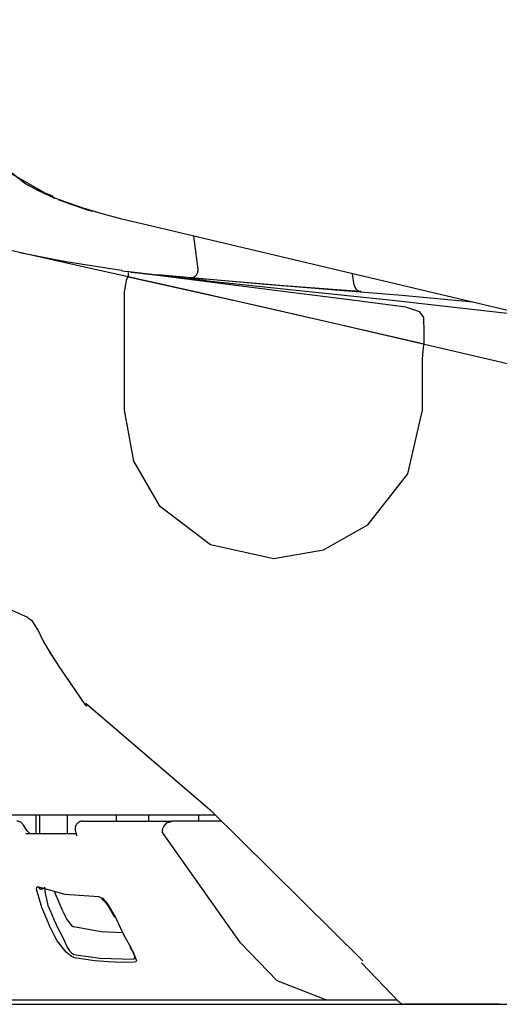
# Model space of a CAD drawing. Units: millimetres. Extents: x -395 to -10, y 7 to 287.
# Drawn here: x -339 to -337, y 98 to 101 of the extents above; entities that cross this region are included whole.
import ezdxf

# ---------------------------------------------------------------- set-up
doc = ezdxf.new("R2010")
doc.units = ezdxf.units.MM
doc.linetypes.add('PHANTOM', pattern=[15, 7.5, -1.5, 1.5, -1.5, 1.5, -1.5])

# ---------------------------------------------------------------- blocks, each defined once
blk = doc.blocks.new('VIS_UWRC3_L0009')
at = {"color": 112, "linetype": 'PHANTOM'}
for p, q in [((-338.425, 100.4308), (-338.4098, 100.3224)), ((-337.8976, 100.2701), (-337.9028, 100.3072)), ((-338.9405, 98.4742), (-338.9405, 98.5342)), ((-338.928, 98.4742), (-338.928, 98.5342)), ((-338.8375, 98.4742), (-338.8375, 98.5342)), ((-338.6764, 98.5142), (-338.6764, 98.5342)), ((-338.5722, 98.5342), (-338.5722, 98.5142)), ((-338.4079, 98.5342), (-338.4079, 98.5142)), ((-338.3325, 98.5142), (-338.4938, 98.5142)), ((-337.9903, 97.9292), (-337.7577, 97.9292))]:
    blk.add_line(p, q, dxfattribs=at)
at = {"color": 0, "linetype": 'PHANTOM'}
blk.add_line((-338.967, 97.9142), (-332.4675, 97.9142), dxfattribs=at)
at = {"color": 112, "linetype": 'PHANTOM'}
for points in [[(-339.2778, 101.1395), (-339.2614, 100.9914), (-339.2158, 100.8602), (-339.119, 100.7166), (-338.9776, 100.6039)], [(-339.1405, 100.7367), (-339.0448, 100.6483), (-338.8889, 100.5594)], [(-338.9781, 100.6042), (-338.9395, 100.5837), (-338.8869, 100.5623)], [(-338.9776, 100.6039), (-338.9356, 100.5811), (-338.8792, 100.5552)], [(-338.9202, 100.5747), (-338.9079, 100.5685), (-338.8919, 100.5606)], [(-338.8887, 100.5594), (-338.884, 100.5572)], [(-338.8869, 100.5623), (-338.884, 100.5584), (-338.8792, 100.5552)], [(-338.5933, 100.4706), (-338.6592, 100.4864), (-338.7237, 100.5031), (-338.7864, 100.5216), (-338.8792, 100.5552)], [(-338.8679, 100.5506), (-338.8263, 100.535), (-338.7714, 100.5169)], [(-338.7714, 100.5169), (-338.7642, 100.5147), (-338.7551, 100.512)], [(-338.5933, 100.4706), (-338.5933, 100.4706), (-338.5933, 100.4706)], [(-336.1676, 99.8966), (-336.7065, 100.0241), (-337.2454, 100.1516), (-337.7825, 100.2787), (-338.5933, 100.4706)], [(-339.1713, 100.4172), (-338.8158, 100.3373), (-338.3939, 100.2433), (-337.949, 100.1422), (-336.2131, 99.7384)], [(-338.661, 100.3182), (-338.8432, 100.3467), (-338.9932, 100.3757)], [(-338.6616, 100.3177), (-338.6501, 100.3162), (-338.6355, 100.3142)], [(-338.6386, 100.3111), (-338.6384, 100.3065), (-338.6382, 100.2977)], [(-338.6355, 100.3142), (-338.3571, 100.2814), (-338.0674, 100.251), (-337.7725, 100.2207), (-337.3146, 100.1689)], [(-338.5426, 100.3012), (-338.5846, 100.3066), (-338.63, 100.3115)], [(-338.5498, 100.3022), (-338.5694, 100.3047), (-338.5895, 100.3071), (-338.608, 100.3093), (-338.6297, 100.3114)], [(-338.4294, 100.2944), (-338.4287, 100.2946), (-338.428, 100.2948), (-338.4273, 100.295), (-338.4265, 100.2952), (-338.4258, 100.2955), (-338.4251, 100.2957), (-338.4244, 100.296), (-338.4238, 100.2963), (-338.4231, 100.2967), (-338.4224, 100.297), (-338.4218, 100.2974), (-338.4211, 100.2978), (-338.4205, 100.2982), (-338.4199, 100.2986), (-338.4193, 100.2991), (-338.4187, 100.2996), (-338.4181, 100.3), (-338.4176, 100.3006), (-338.417, 100.3011), (-338.4165, 100.3016), (-338.416, 100.3022), (-338.4155, 100.3027), (-338.415, 100.3033), (-338.4146, 100.3039), (-338.4141, 100.3045), (-338.4137, 100.3051), (-338.4133, 100.3058), (-338.4129, 100.3064), (-338.4125, 100.3071), (-338.4122, 100.3077), (-338.4119, 100.3084), (-338.4116, 100.3091), (-338.4113, 100.3098), (-338.411, 100.3105), (-338.4108, 100.3112), (-338.4106, 100.3119), (-338.4104, 100.3127), (-338.4102, 100.3134), (-338.41, 100.3141), (-338.4099, 100.3149), (-338.4098, 100.3156), (-338.4097, 100.3164), (-338.4096, 100.3171), (-338.4096, 100.3179), (-338.4096, 100.3186), (-338.4096, 100.3194), (-338.4096, 100.3201), (-338.4096, 100.3209), (-338.4097, 100.3216), (-338.4098, 100.3224)], [(-338.6382, 100.2977), (-338.6415, 100.2936), (-338.6448, 100.2848), (-338.6479, 100.2722), (-338.6514, 100.2481)], [(-338.6382, 100.2977), (-338.2197, 100.204), (-337.6683, 100.0775)], [(-337.7286, 100.198), (-337.9135, 100.2218), (-338.0965, 100.2448), (-338.277, 100.2674), (-338.5498, 100.3022)], [(-337.5094, 100.2146), (-337.7414, 100.2355), (-337.9723, 100.2547), (-338.2004, 100.2729), (-338.5414, 100.3033)], [(-338.437, 100.2946), (-338.437, 100.2943), (-338.4369, 100.294)], [(-338.4369, 100.294), (-338.4368, 100.294), (-338.4366, 100.294), (-338.4365, 100.2939), (-338.4363, 100.2939), (-338.4362, 100.2939), (-338.436, 100.2939), (-338.4359, 100.2939), (-338.4357, 100.2939), (-338.4356, 100.2939), (-338.4354, 100.2939), (-338.4353, 100.2939), (-338.4351, 100.2939), (-338.435, 100.2939), (-338.4348, 100.2939), (-338.4347, 100.2939), (-338.4345, 100.2939), (-338.4344, 100.2939), (-338.4342, 100.2939), (-338.4341, 100.2939), (-338.4339, 100.2939), (-338.4338, 100.2939), (-338.4336, 100.2939), (-338.4335, 100.2939), (-338.4333, 100.2939), (-338.4332, 100.2939), (-338.433, 100.2939), (-338.4329, 100.2939), (-338.4327, 100.2939), (-338.4326, 100.294), (-338.4324, 100.294), (-338.4323, 100.294), (-338.4321, 100.294), (-338.432, 100.294), (-338.4318, 100.294), (-338.4317, 100.294), (-338.4315, 100.2941), (-338.4314, 100.2941), (-338.4312, 100.2941), (-338.4311, 100.2941), (-338.4309, 100.2941), (-338.4308, 100.2942), (-338.4306, 100.2942), (-338.4305, 100.2942), (-338.4303, 100.2942), (-338.4302, 100.2943), (-338.43, 100.2943), (-338.4299, 100.2943), (-338.4297, 100.2943), (-338.4296, 100.2944), (-338.4294, 100.2944)], [(-338.4369, 100.294), (-338.4369, 100.294), (-338.4369, 100.294), (-338.4369, 100.294), (-338.4367, 100.2939), (-338.4329, 100.2936), (-338.3856, 100.2892)], [(-337.9257, 100.2524), (-338.1281, 100.2678), (-338.3856, 100.2892)], [(-338.6514, 100.2481), (-338.6513, 100.0774), (-338.6512, 99.8602)], [(-337.8746, 100.2486), (-337.8746, 100.2486), (-337.8746, 100.2486), (-337.8746, 100.2486), (-337.8746, 100.2486), (-337.8749, 100.2487), (-337.8786, 100.2489), (-337.9257, 100.2524)], [(-337.8976, 100.2701), (-337.8975, 100.2694), (-337.8973, 100.2688), (-337.8972, 100.2681), (-337.897, 100.2674), (-337.8969, 100.2668), (-337.8967, 100.2661), (-337.8965, 100.2655), (-337.8962, 100.2648), (-337.896, 100.2642), (-337.8957, 100.2636), (-337.8954, 100.263), (-337.8951, 100.2624), (-337.8948, 100.2618), (-337.8945, 100.2612), (-337.8942, 100.2606), (-337.8938, 100.26), (-337.8934, 100.2594), (-337.893, 100.2589), (-337.8926, 100.2583), (-337.8922, 100.2578), (-337.8918, 100.2573), (-337.8913, 100.2568), (-337.8908, 100.2563), (-337.8904, 100.2558), (-337.8899, 100.2553), (-337.8894, 100.2549), (-337.8889, 100.2544), (-337.8883, 100.254), (-337.8878, 100.2536), (-337.8873, 100.2532), (-337.8867, 100.2528), (-337.8861, 100.2524), (-337.8855, 100.2521), (-337.885, 100.2517), (-337.8844, 100.2514), (-337.8838, 100.2511), (-337.8831, 100.2508), (-337.8825, 100.2505), (-337.8819, 100.2503), (-337.8813, 100.2501), (-337.8806, 100.2498), (-337.88, 100.2496), (-337.8793, 100.2494), (-337.8787, 100.2493), (-337.878, 100.2491), (-337.8773, 100.249), (-337.8767, 100.2489), (-337.876, 100.2488), (-337.8753, 100.2487), (-337.8746, 100.2486)], [(-337.6696, 100.1634), (-337.6823, 100.1821), (-337.7286, 100.198)], [(-337.6683, 100.0775), (-337.6688, 100.1162), (-337.6696, 100.1634)], [(-337.6744, 100.0283), (-337.673, 100.0416), (-337.6716, 100.0541), (-337.6702, 100.065), (-337.6683, 100.0774)], [(-337.6744, 99.8599), (-337.6744, 99.934), (-337.6744, 100.0283)], [(-338.6512, 99.8602), (-338.6211, 99.6931), (-338.5365, 99.5485), (-338.369, 99.4208), (-338.1617, 99.3749)], [(-338.1617, 99.3749), (-337.9983, 99.4029), (-337.8528, 99.4846), (-337.7214, 99.6519), (-337.6744, 99.8599)], [(-339.3981, 99.3364), (-339.2411, 99.3039), (-338.9687, 99.1821)], [(-338.9687, 99.1815), (-338.9553, 99.1723), (-338.9423, 99.1518)], [(-338.944, 99.1569), (-338.9413, 99.1504), (-338.9374, 99.1423)], [(-338.9384, 99.1469), (-338.9159, 99.1011), (-338.8826, 99.0454)], [(-338.8967, 99.0678), (-338.868, 99.0247)], [(-338.8684, 99.0244), (-338.83, 98.968), (-338.7807, 98.8966)], [(-338.7764, 98.9), (-338.7765, 98.8997), (-338.7765, 98.8995), (-338.7766, 98.8992), (-338.7767, 98.899), (-338.7767, 98.8987), (-338.7768, 98.8985), (-338.7768, 98.8982), (-338.7769, 98.898), (-338.7769, 98.8978), (-338.7769, 98.8975), (-338.777, 98.8973), (-338.777, 98.8971), (-338.777, 98.8968), (-338.777, 98.8966), (-338.7771, 98.8964), (-338.7771, 98.8962), (-338.7771, 98.896), (-338.7771, 98.8958), (-338.7771, 98.8956), (-338.7771, 98.8954), (-338.7771, 98.8952), (-338.7771, 98.895), (-338.7771, 98.8948), (-338.7771, 98.8946), (-338.777, 98.8944), (-338.777, 98.8942), (-338.777, 98.8941), (-338.777, 98.8939), (-338.7769, 98.8937), (-338.7769, 98.8935), (-338.7768, 98.8934), (-338.7768, 98.8932), (-338.7767, 98.8931), (-338.7767, 98.8929), (-338.7766, 98.8928), (-338.7766, 98.8926), (-338.7765, 98.8925), (-338.7765, 98.8924), (-338.7764, 98.8922), (-338.7763, 98.8921), (-338.7762, 98.892), (-338.7762, 98.8919), (-338.7761, 98.8917), (-338.776, 98.8916), (-338.7759, 98.8915), (-338.7758, 98.8914), (-338.7757, 98.8913), (-338.7756, 98.8912), (-338.7755, 98.8911), (-338.7754, 98.891)], [(-338.7764, 98.9), (-338.37, 98.5508), (-337.8697, 98.0561)], [(-338.5586, 98.5342), (-338.965, 98.5342), (-339.2319, 98.5342), (-339.409, 98.5342), (-339.598, 98.5342)], [(-338.3537, 98.5342), (-338.4439, 98.5342), (-338.5586, 98.5342)], [(-338.9605, 98.4735), (-338.9605, 98.4735), (-338.9605, 98.4735), (-338.9605, 98.4735), (-338.9605, 98.4735), (-338.9605, 98.4735), (-338.9606, 98.4735), (-338.9614, 98.4741), (-338.9696, 98.4822), (-338.9815, 98.5008)], [(-338.7875, 98.5142), (-338.6656, 98.5142), (-338.4938, 98.5142)], [(-338.522, 98.4969), (-338.5121, 98.5085), (-338.4938, 98.5142)], [(-338.974, 98.4742), (-338.906, 98.4742), (-338.8104, 98.4742)], [(-338.8113, 98.481), (-338.8086, 98.4716), (-338.8082, 98.4679), (-338.8082, 98.4666), (-338.8083, 98.4662), (-338.8083, 98.466), (-338.8083, 98.466), (-338.8083, 98.466), (-338.8083, 98.466), (-338.8083, 98.466), (-338.8083, 98.466)], [(-338.5261, 98.4765), (-338.5261, 98.4807), (-338.5256, 98.4851), (-338.5246, 98.4897), (-338.522, 98.4969)], [(-337.9907, 97.9292), (-338.1498, 97.9915), (-338.2706, 98.1156), (-338.5261, 98.4765)], [(-338.9218, 98.2308), (-338.9394, 98.2913), (-338.9377, 98.2976), (-338.9356, 98.2989), (-338.9325, 98.2985)], [(-338.9325, 98.2985), (-338.9325, 98.2983), (-338.9324, 98.2981), (-338.9323, 98.2979), (-338.9322, 98.2977), (-338.9321, 98.2975), (-338.9321, 98.2973), (-338.932, 98.2971), (-338.9319, 98.2969), (-338.9318, 98.2968), (-338.9317, 98.2966), (-338.9316, 98.2964), (-338.9315, 98.2962), (-338.9314, 98.296), (-338.9313, 98.2958), (-338.9312, 98.2957), (-338.931, 98.2955), (-338.9309, 98.2953), (-338.9308, 98.2952), (-338.9307, 98.295), (-338.9306, 98.2948), (-338.9304, 98.2947), (-338.9303, 98.2945), (-338.9302, 98.2944), (-338.9301, 98.2942), (-338.9299, 98.2941), (-338.9298, 98.2939), (-338.9296, 98.2938), (-338.9295, 98.2936), (-338.9294, 98.2935), (-338.9292, 98.2934), (-338.9291, 98.2932), (-338.9289, 98.2931), (-338.9288, 98.293), (-338.9286, 98.2929), (-338.9284, 98.2927), (-338.9283, 98.2926), (-338.9281, 98.2925), (-338.928, 98.2924), (-338.9278, 98.2923), (-338.9276, 98.2922), (-338.9275, 98.2921), (-338.9273, 98.292), (-338.9271, 98.2919), (-338.9269, 98.2918), (-338.9268, 98.2917), (-338.9266, 98.2917), (-338.9264, 98.2916), (-338.9262, 98.2915), (-338.9261, 98.2914), (-338.9259, 98.2914)], [(-338.9325, 98.2985), (-338.8466, 98.2748), (-338.7358, 98.2676)], [(-338.9151, 98.2942), (-338.9199, 98.2914), (-338.923, 98.2909), (-338.9245, 98.2911), (-338.9259, 98.2914)], [(-338.9126, 98.2974), (-338.9116, 98.285), (-338.9095, 98.2719), (-338.9068, 98.2585), (-338.9016, 98.2377)], [(-338.8518, 98.2173), (-338.865, 98.2475), (-338.8816, 98.286)], [(-338.7358, 98.2676), (-338.7231, 98.2614), (-338.7074, 98.2443), (-338.6801, 98.1983)], [(-338.7262, 98.2601), (-338.7262, 98.2601), (-338.7261, 98.2601), (-338.7255, 98.2598), (-338.7234, 98.2583), (-338.7177, 98.2531), (-338.7053, 98.2379), (-338.6835, 98.1993)], [(-338.8711, 98.1222), (-338.8836, 98.1452), (-338.895, 98.1689), (-338.9055, 98.1932), (-338.9218, 98.2308)], [(-338.9016, 98.2377), (-338.8912, 98.2138), (-338.8809, 98.1898), (-338.8703, 98.1661), (-338.8518, 98.1308)], [(-338.8518, 98.2173), (-338.846, 98.2047), (-338.8392, 98.1923), (-338.8312, 98.1806), (-338.825, 98.1737), (-338.8171, 98.1683)], [(-338.6801, 98.1983), (-338.6697, 98.1761), (-338.6592, 98.1541), (-338.6481, 98.1325), (-338.6294, 98.1004)], [(-338.6564, 98.1483), (-338.7273, 98.1517), (-338.8171, 98.1683)], [(-338.8142, 98.0666), (-338.8257, 98.0718), (-338.8417, 98.0845), (-338.8711, 98.1222)], [(-338.8518, 98.1308), (-338.8396, 98.1036), (-338.8306, 98.0895), (-338.8247, 98.0826), (-338.8171, 98.077)], [(-338.6327, 98.1016), (-338.6216, 98.0823), (-338.6173, 98.0711), (-338.6171, 98.07), (-338.6171, 98.07), (-338.6171, 98.07), (-338.6171, 98.07), (-338.6171, 98.0701)], [(-338.6294, 98.1004), (-338.6111, 98.0572), (-338.6131, 98.0533), (-338.6176, 98.0518)], [(-338.8171, 98.077), (-338.7311, 98.0654), (-338.6214, 98.0624)], [(-338.6176, 98.0518), (-338.6608, 98.0513), (-338.7041, 98.053), (-338.7474, 98.0566), (-338.8142, 98.0666)], [(-338.6214, 98.0624), (-338.6194, 98.0631), (-338.618, 98.0648), (-338.6171, 98.0699)], [(-337.8738, 98.0497), (-337.7504, 97.9217)], [(-339.0375, 97.9292), (-338.9695, 97.9292), (-338.8887, 97.9292), (-338.7905, 97.9292), (-338.5898, 97.9292)], [(-338.5898, 97.9292), (-338.3508, 97.9292), (-337.9906, 97.9292)], [(-341.1228, 97.9142), (-339.0059, 97.9142), (-336.889, 97.9142), (-334.7722, 97.9142), (-331.5015, 97.9142)], [(-337.6875, 97.9142), (-337.7073, 97.9142), (-337.7324, 97.9142)], [(-337.4221, 97.9142), (-337.4843, 97.9142), (-337.5454, 97.9142), (-337.6039, 97.9142), (-337.6875, 97.9142)]]:
    blk.add_lwpolyline(points, dxfattribs=at)
for centre, start, end in [((-338.7601, 98.9109), 214.7719, 232.3993), ((-339.0038, 98.4892), 27.5318, 90), ((-338.7875, 98.4892), 90, 199.4729), ((-337.7324, 97.9392), 223.9952, 270)]:
    blk.add_arc(centre, 0.025, start, end, dxfattribs=at)

msp = doc.modelspace()

# ---------------------------------------------------------------- block references
at = {"color": 7}
msp.add_blockref('VIS_UWRC3_L0009', (0, 0), dxfattribs=at)

doc.saveas('drawing.dxf')
